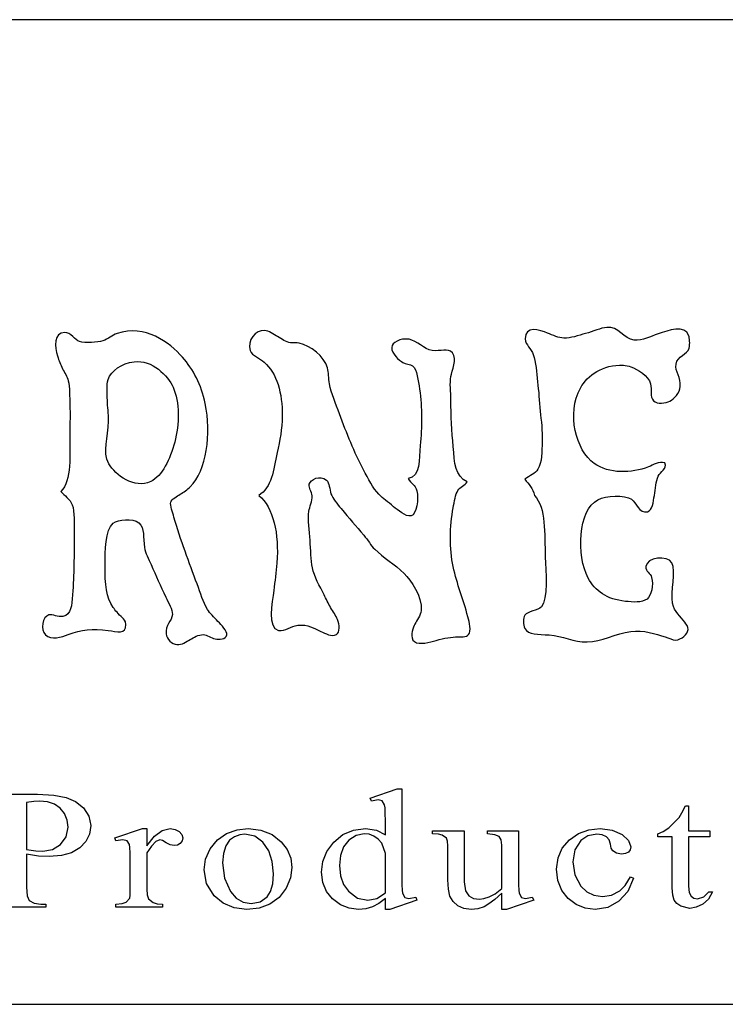
# Model space of a CAD drawing. Units: inches. Extents: x -17.9 to 48.4, y -82.4 to -41.8.
# Drawn here: x 0.3 to 3, y -76.8 to -73 of the extents above; entities that cross this region are included whole.
import ezdxf

# ---------------------------------------------------------------- set-up
doc = ezdxf.new("R2010")
doc.units = ezdxf.units.IN
doc.layers.add('TITLE BLOCK', color=7, linetype='Continuous')

msp = doc.modelspace()

# ---------------------------------------------------------------- linework, layer by layer
for p, q in [((1.66854, -75.96885, -0.02744), (1.77184, -75.93336, -0.02744)), ((1.77184, -75.93336, -0.02744), (1.78889, -75.93336, -0.02744)), ((1.78889, -75.93336, -0.02744), (1.78889, -76.26884, -0.02744)), ((0.21437, -75.95426, -0.02744), (0.40236, -75.95426, -0.02744)), ((0.40236, -75.95426, -0.02744), (0.46396, -75.95723, -0.02744)), ((0.46396, -75.95723, -0.02744), (0.51097, -75.96616, -0.02744)), ((0.51097, -75.96616, -0.02744), (0.54757, -75.98214, -0.02744)), ((1.67351, -75.97995, -0.02744), (1.66854, -75.96885, -0.02744)), ((1.69962, -75.97489, -0.02744), (1.67351, -75.97995, -0.02744)), ((1.71473, -75.979, -0.02744), (1.69962, -75.97489, -0.02744)), ((0.38791, -75.98146, -0.02744), (0.36036, -75.98599, -0.02744)), ((0.36036, -75.98599, -0.02744), (0.36036, -76.16466, -0.02744)), ((0.40996, -75.97995, -0.02744), (0.38791, -75.98146, -0.02744)), ((0.44004, -75.98292, -0.02744), (0.40996, -75.97995, -0.02744)), ((0.46673, -75.99183, -0.02744), (0.44004, -75.98292, -0.02744)), ((0.48887, -76.00671, -0.02744), (0.46673, -75.99183, -0.02744)), ((0.50532, -76.0276, -0.02744), (0.48887, -76.00671, -0.02744)), ((0.54757, -75.98214, -0.02744), (0.57793, -76.00626, -0.02744)), ((0.57793, -76.00626, -0.02744), (0.59836, -76.03705, -0.02744)), ((1.7236, -75.99451, -0.02744), (1.71473, -75.979, -0.02744)), ((1.72517, -76.00637, -0.02744), (1.7236, -75.99451, -0.02744)), ((1.72612, -76.02675, -0.02744), (1.72517, -76.00637, -0.02744)), ((2.85497, -76.02531, -0.02744), (2.86876, -75.99831, -0.02744)), ((2.86876, -75.99831, -0.02744), (2.88055, -75.99831, -0.02744)), ((2.88054, -75.99831, -0.02744), (2.88054, -76.09367, -0.02744)), ((0.51552, -76.05251, -0.02744), (0.50532, -76.0276, -0.02744)), ((0.59836, -76.03705, -0.02744), (0.60517, -76.07305, -0.02744)), ((1.72643, -76.05566, -0.02744), (1.72612, -76.02675, -0.02744)), ((2.80581, -76.08177, -0.02744), (2.84459, -76.04236, -0.02744)), ((2.84459, -76.04236, -0.02744), (2.85497, -76.02531, -0.02744)), ((0.51178, -76.11619, -0.02744), (0.51892, -76.07941, -0.02744)), ((0.51892, -76.07941, -0.02744), (0.51552, -76.05251, -0.02744)), ((0.60517, -76.07305, -0.02744), (0.60057, -76.10594, -0.02744)), ((0.69722, -76.1206, -0.02744), (0.80207, -76.08511, -0.02744)), ((0.80207, -76.08511, -0.02744), (0.81795, -76.08511, -0.02744)), ((0.81794, -76.08512, -0.02744), (0.81794, -76.15038, -0.02744)), ((0.87694, -76.09237, -0.02744), (0.90721, -76.08512, -0.02744)), ((0.90721, -76.08512, -0.02744), (0.92625, -76.08777, -0.02744)), ((1.16189, -76.08983, -0.02744), (1.20391, -76.08511, -0.02744)), ((1.20392, -76.08511, -0.02744), (1.25291, -76.09067, -0.02744)), ((1.60456, -76.09054, -0.02744), (1.6508, -76.08479, -0.02744)), ((1.6508, -76.08479, -0.02744), (1.69257, -76.09089, -0.02744)), ((1.72643, -76.10918, -0.02744), (1.72643, -76.05566, -0.02744)), ((2.50052, -76.08986, -0.02744), (2.54376, -76.08511, -0.02744)), ((2.54376, -76.08511, -0.02744), (2.5903, -76.09077, -0.02744)), ((2.78429, -76.09599, -0.02744), (2.80581, -76.08177, -0.02744)), ((0.49036, -76.14545, -0.02744), (0.51178, -76.11619, -0.02744)), ((0.60057, -76.10594, -0.02744), (0.58677, -76.13447, -0.02744)), ((0.70102, -76.13202, -0.02744), (0.69722, -76.1206, -0.02744)), ((0.81794, -76.15038, -0.02744), (0.84718, -76.11412, -0.02744)), ((0.84718, -76.11412, -0.02744), (0.87694, -76.09237, -0.02744)), ((0.92625, -76.08777, -0.02744), (0.94166, -76.09572, -0.02744)), ((0.94166, -76.09572, -0.02744), (0.95185, -76.10717, -0.02744)), ((0.95185, -76.10717, -0.02744), (0.95525, -76.12028, -0.02744)), ((0.95525, -76.12028, -0.02744), (0.95279, -76.13166, -0.02744)), ((1.0873, -76.12796, -0.02744), (1.12216, -76.10396, -0.02744)), ((1.12216, -76.10396, -0.02744), (1.16189, -76.08983, -0.02744)), ((1.15184, -76.11567, -0.02744), (1.13356, -76.12942, -0.02744)), ((1.17203, -76.10818, -0.02744), (1.15184, -76.11567, -0.02744)), ((1.19213, -76.10568, -0.02744), (1.17203, -76.10818, -0.02744)), ((1.23008, -76.11329, -0.02744), (1.19215, -76.10568, -0.02744)), ((1.26065, -76.13611, -0.02744), (1.23008, -76.11329, -0.02744)), ((1.25291, -76.09067, -0.02744), (1.29502, -76.10734, -0.02744)), ((1.29502, -76.10734, -0.02744), (1.33024, -76.13513, -0.02744)), ((1.53006, -76.13659, -0.02744), (1.56432, -76.10781, -0.02744)), ((1.56432, -76.10781, -0.02744), (1.60456, -76.09054, -0.02744)), ((1.61471, -76.11071, -0.02744), (1.58679, -76.12949, -0.02744)), ((1.64622, -76.10445, -0.02744), (1.61471, -76.11071, -0.02744)), ((1.66427, -76.1067, -0.02744), (1.64622, -76.10445, -0.02744)), ((1.68277, -76.11346, -0.02744), (1.66427, -76.1067, -0.02744)), ((1.69964, -76.12466, -0.02744), (1.68277, -76.11346, -0.02744)), ((1.69257, -76.09089, -0.02744), (1.72643, -76.10918, -0.02744)), ((1.71283, -76.14023, -0.02744), (1.69964, -76.12466, -0.02744)), ((1.90542, -76.10535, -0.02744), (1.90542, -76.09368, -0.02744)), ((1.90542, -76.09368, -0.02744), (2.02693, -76.09368, -0.02744)), ((1.92848, -76.10622, -0.02744), (1.90542, -76.10535, -0.02744)), ((1.94308, -76.10934, -0.02744), (1.92848, -76.10622, -0.02744)), ((1.95877, -76.12154, -0.02744), (1.94308, -76.10934, -0.02744)), ((1.96275, -76.13264, -0.02744), (1.95877, -76.12154, -0.02744)), ((2.02693, -76.09368, -0.02744), (2.02693, -76.28785, -0.02744)), ((2.11464, -76.10535, -0.02744), (2.11464, -76.09368, -0.02744)), ((2.11464, -76.09368, -0.02744), (2.23274, -76.09368, -0.02744)), ((2.1429, -76.10802, -0.02744), (2.11464, -76.10535, -0.02744)), ((2.15951, -76.11473, -0.02744), (2.1429, -76.10802, -0.02744)), ((2.16759, -76.12745, -0.02744), (2.15951, -76.11473, -0.02744)), ((2.23274, -76.09367, -0.02744), (2.23274, -76.26949, -0.02744)), ((2.42702, -76.12787, -0.02744), (2.4616, -76.10411, -0.02744)), ((2.4616, -76.10411, -0.02744), (2.50052, -76.08986, -0.02744)), ((2.49715, -76.11218, -0.02744), (2.47038, -76.12975, -0.02744)), ((2.53129, -76.10633, -0.02744), (2.49715, -76.11218, -0.02744)), ((2.55221, -76.10871, -0.02744), (2.53129, -76.10633, -0.02744)), ((2.56802, -76.11587, -0.02744), (2.55221, -76.10871, -0.02744)), ((2.57842, -76.12788, -0.02744), (2.56802, -76.11587, -0.02744)), ((2.5903, -76.09077, -0.02744), (2.62777, -76.10775, -0.02744)), ((2.62777, -76.10775, -0.02744), (2.65247, -76.13083, -0.02744)), ((2.76322, -76.10535, -0.02744), (2.78429, -76.09599, -0.02744)), ((2.76322, -76.11586, -0.02744), (2.76322, -76.10535, -0.02744)), ((2.81808, -76.11586, -0.02744), (2.76322, -76.11586, -0.02744)), ((2.81808, -76.31095, -0.02744), (2.81808, -76.11586, -0.02744)), ((2.88054, -76.09367, -0.02744), (2.96152, -76.09367, -0.02744)), ((2.96152, -76.11586, -0.02744), (2.88054, -76.11586, -0.02744)), ((2.88054, -76.11586, -0.02744), (2.88054, -76.30401, -0.02744)), ((2.96152, -76.09367, -0.02744), (2.96152, -76.11586, -0.02744)), ((0.4591, -76.16457, -0.02744), (0.49036, -76.14545, -0.02744)), ((0.56376, -76.15862, -0.02744), (0.53234, -76.17693, -0.02744)), ((0.58677, -76.13447, -0.02744), (0.56376, -76.15862, -0.02744)), ((0.72752, -76.12722, -0.02744), (0.70102, -76.13202, -0.02744)), ((0.74394, -76.13166, -0.02744), (0.72752, -76.12722, -0.02744)), ((0.75301, -76.14578, -0.02744), (0.74394, -76.13166, -0.02744)), ((0.75439, -76.15677, -0.02744), (0.75301, -76.14578, -0.02744)), ((0.75521, -76.17689, -0.02744), (0.75439, -76.15677, -0.02744)), ((0.8358, -76.1514, -0.02744), (0.81794, -76.17698, -0.02744)), ((0.85312, -76.13423, -0.02744), (0.8358, -76.1514, -0.02744)), ((0.86785, -76.12787, -0.02744), (0.85312, -76.13423, -0.02744)), ((0.87794, -76.1306, -0.02744), (0.86785, -76.12787, -0.02744)), ((0.89225, -76.1388, -0.02744), (0.87794, -76.1306, -0.02744)), ((0.90789, -76.147, -0.02744), (0.89225, -76.1388, -0.02744)), ((0.92193, -76.14973, -0.02744), (0.90789, -76.147, -0.02744)), ((0.93461, -76.14759, -0.02744), (0.92193, -76.14973, -0.02744)), ((0.9454, -76.14117, -0.02744), (0.93461, -76.14759, -0.02744)), ((0.95279, -76.13166, -0.02744), (0.9454, -76.14117, -0.02744)), ((1.04214, -76.20181, -0.02744), (1.0599, -76.16225, -0.02744)), ((1.0599, -76.16225, -0.02744), (1.0873, -76.12796, -0.02744)), ((1.11914, -76.15067, -0.02744), (1.10979, -76.17926, -0.02744)), ((1.13356, -76.12942, -0.02744), (1.11914, -76.15067, -0.02744)), ((1.28273, -76.16934, -0.02744), (1.26065, -76.13611, -0.02744)), ((1.33024, -76.13513, -0.02744), (1.35275, -76.16508, -0.02744)), ((1.50402, -76.17231, -0.02744), (1.53006, -76.13659, -0.02744)), ((1.56767, -76.1548, -0.02744), (1.55621, -76.1869, -0.02744)), ((1.58679, -76.12949, -0.02744), (1.56767, -76.1548, -0.02744)), ((1.72644, -76.17951, -0.02744), (1.71283, -76.14023, -0.02744)), ((1.96408, -76.15005, -0.02744), (1.96275, -76.13264, -0.02744)), ((1.96408, -76.27961, -0.02744), (1.96408, -76.15005, -0.02744)), ((2.17028, -76.14817, -0.02744), (2.16759, -76.12745, -0.02744)), ((2.17028, -76.31257, -0.02744), (2.17028, -76.14817, -0.02744)), ((2.3838, -76.19629, -0.02744), (2.4, -76.15922, -0.02744)), ((2.4, -76.15922, -0.02744), (2.42702, -76.12787, -0.02744)), ((2.47038, -76.12975, -0.02744), (2.44736, -76.1658, -0.02744)), ((2.58329, -76.14435, -0.02744), (2.57842, -76.12788, -0.02744)), ((2.58646, -76.16003, -0.02744), (2.58329, -76.14435, -0.02744)), ((2.59181, -76.16971, -0.02744), (2.58646, -76.16003, -0.02744)), ((2.65247, -76.13083, -0.02744), (2.6607, -76.15479, -0.02744)), ((2.6607, -76.15479, -0.02744), (2.65838, -76.1657, -0.02744)), ((0.36036, -76.18269, -0.02744), (0.36036, -76.30784, -0.02744)), ((0.36037, -76.16466, -0.02744), (0.39594, -76.16936, -0.02744)), ((0.40656, -76.18934, -0.02744), (0.36037, -76.18269, -0.02744)), ((0.39594, -76.16936, -0.02744), (0.42244, -76.17095, -0.02744)), ((0.4467, -76.19158, -0.02744), (0.40656, -76.18934, -0.02744)), ((0.42244, -76.17095, -0.02744), (0.4591, -76.16457, -0.02744)), ((0.49332, -76.18792, -0.02744), (0.4467, -76.19158, -0.02744)), ((0.53234, -76.17693, -0.02744), (0.49332, -76.18792, -0.02744)), ((0.75548, -76.20611, -0.02744), (0.75521, -76.17689, -0.02744)), ((0.81794, -76.17698, -0.02744), (0.81794, -76.31608, -0.02744)), ((1.10979, -76.17926, -0.02744), (1.10667, -76.215, -0.02744)), ((1.29598, -76.20989, -0.02744), (1.28273, -76.16934, -0.02744)), ((1.35275, -76.16508, -0.02744), (1.36626, -76.19782, -0.02744)), ((1.36626, -76.19782, -0.02744), (1.37076, -76.23336, -0.02744)), ((1.48839, -76.21038, -0.02744), (1.50402, -76.17231, -0.02744)), ((1.55621, -76.1869, -0.02744), (1.55238, -76.22577, -0.02744)), ((1.72644, -76.32905, -0.02744), (1.72644, -76.17951, -0.02744)), ((2.3784, -76.23907, -0.02744), (2.3838, -76.19629, -0.02744)), ((2.44736, -76.1658, -0.02744), (2.43969, -76.21182, -0.02744)), ((2.60594, -76.17871, -0.02744), (2.59181, -76.16971, -0.02744)), ((2.62552, -76.18171, -0.02744), (2.60594, -76.17871, -0.02744)), ((2.64033, -76.17986, -0.02744), (2.62552, -76.18171, -0.02744)), ((2.65144, -76.17429, -0.02744), (2.64033, -76.17986, -0.02744)), ((2.65838, -76.1657, -0.02744), (2.65144, -76.17429, -0.02744)), ((0.75548, -76.31861, -0.02744), (0.75548, -76.20611, -0.02744)), ((1.03623, -76.2416, -0.02744), (1.04214, -76.20181, -0.02744)), ((1.10667, -76.215, -0.02744), (1.11418, -76.27402, -0.02744)), ((1.3004, -76.25775, -0.02744), (1.29598, -76.20989, -0.02744)), ((1.37076, -76.23336, -0.02744), (1.36519, -76.27257, -0.02744)), ((1.48319, -76.25081, -0.02744), (1.48839, -76.21038, -0.02744)), ((1.55238, -76.22577, -0.02744), (1.55608, -76.26509, -0.02744)), ((2.43969, -76.21182, -0.02744), (2.44731, -76.26073, -0.02744)), ((1.04597, -76.29373, -0.02744), (1.03623, -76.2416, -0.02744)), ((1.11418, -76.27402, -0.02744), (1.13673, -76.32431, -0.02744)), ((1.29775, -76.29488, -0.02744), (1.3004, -76.25775, -0.02744)), ((1.36519, -76.27257, -0.02744), (1.34845, -76.31225, -0.02744)), ((1.48789, -76.2899, -0.02744), (1.48319, -76.25081, -0.02744)), ((1.55608, -76.26509, -0.02744), (1.56718, -76.29776, -0.02744)), ((1.78889, -76.26884, -0.02744), (1.78921, -76.29842, -0.02744)), ((2.23274, -76.26949, -0.02744), (2.23305, -76.29871, -0.02744)), ((2.38327, -76.28293, -0.02744), (2.3784, -76.23907, -0.02744)), ((2.44731, -76.26073, -0.02744), (2.47015, -76.30352, -0.02744)), ((2.6396, -76.30156, -0.02744), (2.65955, -76.26917, -0.02744)), ((2.67056, -76.27358, -0.02744), (2.64981, -76.32431, -0.02744)), ((2.65955, -76.26917, -0.02744), (2.67056, -76.27358, -0.02744)), ((0.36036, -76.30784, -0.02744), (0.36302, -76.3407, -0.02744)), ((1.0752, -76.34047, -0.02744), (1.04597, -76.29373, -0.02744)), ((1.28979, -76.32392, -0.02744), (1.29775, -76.29488, -0.02744)), ((1.34845, -76.31225, -0.02744), (1.32192, -76.34724, -0.02744)), ((1.50201, -76.32395, -0.02744), (1.48789, -76.2899, -0.02744)), ((1.56718, -76.29776, -0.02744), (1.58567, -76.32379, -0.02744)), ((1.78921, -76.29842, -0.02744), (1.79015, -76.31917, -0.02744)), ((1.96616, -76.31557, -0.02744), (1.96408, -76.27961, -0.02744)), ((2.02693, -76.28785, -0.02744), (2.03113, -76.32143, -0.02744)), ((2.23305, -76.29871, -0.02744), (2.234, -76.31924, -0.02744)), ((2.39791, -76.32031, -0.02744), (2.38327, -76.28293, -0.02744)), ((2.47015, -76.30352, -0.02744), (2.49283, -76.3256, -0.02744)), ((2.6191, -76.32204, -0.02744), (2.6396, -76.30156, -0.02744)), ((2.82007, -76.33826, -0.02744), (2.81808, -76.31095, -0.02744)), ((2.88054, -76.30401, -0.02744), (2.88295, -76.32762, -0.02744)), ((0.36302, -76.3407, -0.02744), (0.37098, -76.35818, -0.02744)), ((0.74036, -76.36545, -0.02744), (0.75362, -76.34929, -0.02744)), ((0.75362, -76.34929, -0.02744), (0.75501, -76.33893, -0.02744)), ((0.75501, -76.33893, -0.02744), (0.75548, -76.31861, -0.02744)), ((0.81794, -76.31608, -0.02744), (0.81972, -76.33721, -0.02744)), ((0.81972, -76.33721, -0.02744), (0.82506, -76.35247, -0.02744)), ((1.10957, -76.36948, -0.02744), (1.0752, -76.34047, -0.02744)), ((1.13673, -76.32431, -0.02744), (1.15891, -76.34983, -0.02744)), ((1.15891, -76.34983, -0.02744), (1.18533, -76.36514, -0.02744)), ((1.24947, -76.3639, -0.02744), (1.27653, -76.34488, -0.02744)), ((1.27653, -76.34488, -0.02744), (1.28979, -76.32392, -0.02744)), ((1.32192, -76.34724, -0.02744), (1.28696, -76.37242, -0.02744)), ((1.52553, -76.35296, -0.02744), (1.50201, -76.32395, -0.02744)), ((1.58567, -76.32379, -0.02744), (1.62086, -76.34934, -0.02744)), ((1.62086, -76.34934, -0.02744), (1.65986, -76.35786, -0.02744)), ((1.6937, -76.35065, -0.02744), (1.72642, -76.32905, -0.02744)), ((1.79015, -76.31917, -0.02744), (1.79172, -76.33109, -0.02744)), ((1.79172, -76.33109, -0.02744), (1.80079, -76.34679, -0.02744)), ((1.80079, -76.34679, -0.02744), (1.81539, -76.35124, -0.02744)), ((1.81539, -76.35124, -0.02744), (1.84259, -76.34585, -0.02744)), ((1.84259, -76.34585, -0.02744), (1.84678, -76.35688, -0.02744)), ((1.9724, -76.34235, -0.02744), (1.96616, -76.31557, -0.02744)), ((1.984, -76.36251, -0.02744), (1.9724, -76.34235, -0.02744)), ((2.03113, -76.32143, -0.02744), (2.04374, -76.34108, -0.02744)), ((2.04374, -76.34108, -0.02744), (2.06232, -76.3506, -0.02744)), ((2.10178, -76.35163, -0.02744), (2.12131, -76.3452, -0.02744)), ((2.12131, -76.3452, -0.02744), (2.14386, -76.33276, -0.02744)), ((2.17028, -76.33125, -0.02744), (2.14288, -76.35494, -0.02744)), ((2.14386, -76.33276, -0.02744), (2.17028, -76.31257, -0.02744)), ((2.17028, -76.39269, -0.02744), (2.17028, -76.33125, -0.02744)), ((2.234, -76.31924, -0.02744), (2.23557, -76.33109, -0.02744)), ((2.23557, -76.33109, -0.02744), (2.24463, -76.34679, -0.02744)), ((2.24463, -76.34679, -0.02744), (2.25924, -76.35124, -0.02744)), ((2.25924, -76.35124, -0.02744), (2.28574, -76.34585, -0.02744)), ((2.28574, -76.34585, -0.02744), (2.29101, -76.35688, -0.02744)), ((2.4223, -76.35121, -0.02744), (2.39791, -76.32031, -0.02744)), ((2.49283, -76.3256, -0.02744), (2.52027, -76.33884, -0.02744)), ((2.52027, -76.33884, -0.02744), (2.55245, -76.34326, -0.02744)), ((2.55245, -76.34326, -0.02744), (2.58768, -76.33795, -0.02744)), ((2.58768, -76.33795, -0.02744), (2.6191, -76.32204, -0.02744)), ((2.64981, -76.32431, -0.02744), (2.61565, -76.36181, -0.02744)), ((2.82603, -76.3574, -0.02744), (2.82007, -76.33826, -0.02744)), ((2.88295, -76.32762, -0.02744), (2.89019, -76.34202, -0.02744)), ((2.89019, -76.34202, -0.02744), (2.9012, -76.34937, -0.02744)), ((2.9012, -76.34937, -0.02744), (2.91495, -76.35182, -0.02744)), ((2.91495, -76.35182, -0.02744), (2.93916, -76.34533, -0.02744)), ((2.93916, -76.34533, -0.02744), (2.95734, -76.32619, -0.02744)), ((2.97206, -76.32619, -0.02744), (2.95613, -76.35338, -0.02744)), ((2.95734, -76.32619, -0.02744), (2.97206, -76.32619, -0.02744)), ((0.43413, -76.38381, -0.02744), (0.21437, -76.38381, -0.02744)), ((0.37098, -76.35818, -0.02744), (0.38908, -76.36865, -0.02744)), ((0.38908, -76.36865, -0.02744), (0.41453, -76.37213, -0.02744)), ((0.41453, -76.37213, -0.02744), (0.43413, -76.37213, -0.02744)), ((0.43413, -76.37213, -0.02744), (0.43413, -76.38381, -0.02744)), ((0.701, -76.37245, -0.02744), (0.72409, -76.3707, -0.02744)), ((0.701, -76.38381, -0.02744), (0.701, -76.37245, -0.02744)), ((0.87845, -76.38381, -0.02744), (0.701, -76.38381, -0.02744)), ((0.72409, -76.3707, -0.02744), (0.74036, -76.36545, -0.02744)), ((0.82506, -76.35247, -0.02744), (0.8425, -76.36675, -0.02744)), ((0.8425, -76.36675, -0.02744), (0.85773, -76.37103, -0.02744)), ((0.85773, -76.37103, -0.02744), (0.87845, -76.37245, -0.02744)), ((0.87845, -76.37245, -0.02744), (0.87845, -76.38381, -0.02744)), ((1.15108, -76.38689, -0.02744), (1.10957, -76.36948, -0.02744)), ((1.19974, -76.3927, -0.02744), (1.15108, -76.38689, -0.02744)), ((1.18533, -76.36514, -0.02744), (1.21601, -76.37025, -0.02744)), ((1.21601, -76.37025, -0.02744), (1.24947, -76.3639, -0.02744)), ((1.28696, -76.37242, -0.02744), (1.24557, -76.38763, -0.02744)), ((1.55537, -76.37503, -0.02744), (1.52553, -76.35296, -0.02744)), ((1.58842, -76.38828, -0.02744), (1.55537, -76.37503, -0.02744)), ((1.67688, -76.38303, -0.02744), (1.65172, -76.39028, -0.02744)), ((1.65986, -76.35786, -0.02744), (1.6937, -76.35065, -0.02744)), ((1.70137, -76.37025, -0.02744), (1.67688, -76.38303, -0.02744)), ((1.72644, -76.35124, -0.02744), (1.70137, -76.37025, -0.02744)), ((1.72644, -76.39269, -0.02744), (1.72644, -76.35124, -0.02744)), ((1.84678, -76.35688, -0.02744), (1.74387, -76.39269, -0.02744)), ((2.00212, -76.37862, -0.02744), (1.984, -76.36251, -0.02744)), ((2.02545, -76.38917, -0.02744), (2.00212, -76.37862, -0.02744)), ((2.06232, -76.3506, -0.02744), (2.08443, -76.35377, -0.02744)), ((2.1022, -76.38225, -0.02744), (2.07809, -76.39008, -0.02744)), ((2.08443, -76.35377, -0.02744), (2.10178, -76.35163, -0.02744)), ((2.12019, -76.37194, -0.02744), (2.1022, -76.38225, -0.02744)), ((2.14288, -76.35494, -0.02744), (2.12019, -76.37194, -0.02744)), ((2.29101, -76.35688, -0.02744), (2.18733, -76.39269, -0.02744)), ((2.45325, -76.37426, -0.02744), (2.4223, -76.35121, -0.02744)), ((2.48757, -76.38808, -0.02744), (2.45325, -76.37426, -0.02744)), ((2.57261, -76.38497, -0.02744), (2.52525, -76.39269, -0.02744)), ((2.61565, -76.36181, -0.02744), (2.57261, -76.38497, -0.02744)), ((2.83615, -76.37071, -0.02744), (2.82603, -76.3574, -0.02744)), ((2.85063, -76.38053, -0.02744), (2.83615, -76.37071, -0.02744)), ((2.88473, -76.3886, -0.02744), (2.85063, -76.38053, -0.02744)), ((2.91008, -76.38468, -0.02744), (2.88473, -76.3886, -0.02744)), ((2.93468, -76.3729, -0.02744), (2.91008, -76.38468, -0.02744)), ((2.95613, -76.35338, -0.02744), (2.93468, -76.3729, -0.02744)), ((1.24557, -76.38763, -0.02744), (1.19974, -76.3927, -0.02744)), ((1.62469, -76.39269, -0.02744), (1.58842, -76.38828, -0.02744)), ((1.65172, -76.39028, -0.02744), (1.62469, -76.39269, -0.02744)), ((1.74387, -76.39269, -0.02744), (1.72644, -76.39269, -0.02744)), ((2.05264, -76.39269, -0.02744), (2.02545, -76.38917, -0.02744)), ((2.07809, -76.39008, -0.02744), (2.05264, -76.39269, -0.02744)), ((2.18733, -76.39269, -0.02744), (2.17028, -76.39269, -0.02744)), ((2.52525, -76.39269, -0.02744), (2.48757, -76.38808, -0.02744))]:
    msp.add_line(p, q)
for points in [[(0.95388, -74.28914), (0.90577, -74.23415), (0.81132, -74.16249), (0.70512, -74.19936)], [(2.34408, -74.19788), (2.3134, -74.18557), (2.25745, -74.16728), (2.25871, -74.21996)], [(2.67379, -74.22437), (2.63382, -74.22028), (2.61324, -74.17092), (2.56928, -74.1758)], [(2.88133, -74.20818), (2.8669, -74.16399), (2.80319, -74.18802), (2.76504, -74.20082)], [(0.50641, -74.19494), (0.46329, -74.19495), (0.46825, -74.2518), (0.47846, -74.28473)], [(0.56235, -74.23026), (0.54611, -74.22547), (0.52779, -74.19493), (0.50641, -74.19494)], [(0.70512, -74.19936), (0.68569, -74.2061), (0.67212, -74.22032), (0.65066, -74.22732)], [(1.26628, -74.18757), (1.23418, -74.18523), (1.19821, -74.22525), (1.21182, -74.26412)], [(1.31633, -74.21113), (1.30089, -74.20252), (1.28395, -74.18887), (1.26628, -74.18757)], [(1.3649, -74.23468), (1.34839, -74.23218), (1.3322, -74.21998), (1.31633, -74.21113)], [(2.4059, -74.21702), (2.38619, -74.21626), (2.36387, -74.20582), (2.34408, -74.19788)], [(2.48833, -74.19936), (2.46125, -74.20682), (2.43156, -74.21801), (2.4059, -74.21702)], [(2.56928, -74.1758), (2.5463, -74.17836), (2.51699, -74.19144), (2.48833, -74.19936)], [(2.76504, -74.20082), (2.73519, -74.21085), (2.70491, -74.22756), (2.67379, -74.22437)], [(2.8828, -74.25528), (2.88691, -74.23821), (2.88369, -74.21541), (2.88133, -74.20818)], [(0.65066, -74.22732), (0.63082, -74.23379), (0.58442, -74.23678), (0.56235, -74.23026)], [(1.39875, -74.23615), (1.38918, -74.23428), (1.3735, -74.23598), (1.3649, -74.23468)], [(1.5062, -74.33035), (1.49373, -74.28618), (1.44143, -74.24451), (1.39875, -74.23615)], [(1.81677, -74.22143), (1.78193, -74.21571), (1.75235, -74.2342), (1.75053, -74.25234)], [(1.90509, -74.26412), (1.87354, -74.25958), (1.84634, -74.22628), (1.81677, -74.22143)], [(2.25871, -74.21996), (2.25924, -74.24248), (2.28243, -74.25769), (2.28962, -74.27883)], [(0.47846, -74.28473), (0.48406, -74.30283), (0.49015, -74.31783), (0.49759, -74.3333)], [(1.21182, -74.26412), (1.21857, -74.28338), (1.25031, -74.29556), (1.26481, -74.30828)], [(1.75053, -74.25234), (1.74827, -74.27495), (1.77987, -74.30262), (1.79322, -74.30975)], [(1.98163, -74.27295), (1.96561, -74.25291), (1.93552, -74.26849), (1.90509, -74.26412)], [(1.97574, -74.36274), (1.97943, -74.34116), (2.001, -74.29718), (1.98163, -74.27295)], [(2.28962, -74.27883), (2.29973, -74.30857), (2.30159, -74.34727), (2.30581, -74.38334)], [(2.83275, -74.31563), (2.83711, -74.28495), (2.87693, -74.27962), (2.8828, -74.25528)], [(0.67127, -74.37451), (0.68221, -74.34017), (0.72289, -74.31311), (0.76989, -74.3068)], [(0.76989, -74.3068), (0.83919, -74.2975), (0.89902, -74.36054), (0.91856, -74.40395)], [(1.04072, -74.46577), (1.02579, -74.39444), (0.99525, -74.33644), (0.95388, -74.28914)], [(1.26481, -74.30828), (1.31386, -74.3513), (1.33467, -74.42477), (1.33398, -74.51434)], [(1.79322, -74.30975), (1.8026, -74.31476), (1.82127, -74.31613), (1.83002, -74.32299)], [(1.83002, -74.32299), (1.84715, -74.3364), (1.85186, -74.37886), (1.85652, -74.41131)], [(2.46918, -74.40689), (2.49609, -74.35836), (2.55336, -74.31691), (2.63257, -74.32005)], [(2.63257, -74.32005), (2.64003, -74.32034), (2.65251, -74.32319), (2.66054, -74.32594)], [(2.84894, -74.40101), (2.85229, -74.36723), (2.82849, -74.3456), (2.83275, -74.31563)], [(0.49759, -74.3333), (0.50436, -74.34739), (0.51612, -74.36392), (0.51966, -74.37892)], [(1.51356, -74.3907), (1.50917, -74.36953), (1.5112, -74.34804), (1.5062, -74.33035)], [(2.66054, -74.32594), (2.68791, -74.3353), (2.72812, -74.36081), (2.73561, -74.3907)], [(0.51966, -74.37892), (0.52555, -74.40384), (0.524, -74.43895), (0.52555, -74.47313)], [(0.66833, -74.45399), (0.66777, -74.42594), (0.66409, -74.39705), (0.67127, -74.37451)], [(1.55184, -74.50551), (1.53768, -74.46707), (1.52113, -74.42722), (1.51356, -74.3907)], [(1.97574, -74.45252), (1.97574, -74.42102), (1.97114, -74.38963), (1.97574, -74.36274)], [(2.30581, -74.38334), (2.30987, -74.4181), (2.31271, -74.45616), (2.31611, -74.4952)], [(2.73561, -74.3907), (2.74118, -74.41294), (2.73215, -74.44049), (2.74738, -74.45547)], [(0.91856, -74.40395), (0.94402, -74.46055), (0.94339, -74.5452), (0.92444, -74.61296)], [(1.85652, -74.41131), (1.86675, -74.48249), (1.86544, -74.55503), (1.85947, -74.62621)], [(2.5207, -74.69392), (2.4519, -74.64487), (2.4157, -74.5034), (2.46918, -74.40689)], [(2.8092, -74.45694), (2.82679, -74.44777), (2.84645, -74.42622), (2.84894, -74.40101)], [(0.52555, -74.47313), (0.52704, -74.5059), (0.52555, -74.54099), (0.52555, -74.57321)], [(0.67275, -74.53348), (0.673, -74.50388), (0.6688, -74.47802), (0.66833, -74.45399)], [(0.98331, -74.7837), (1.04633, -74.72069), (1.0648, -74.58077), (1.04072, -74.46577)], [(1.98457, -74.62915), (1.98017, -74.574), (1.97574, -74.51006), (1.97574, -74.45252)], [(2.74738, -74.45547), (2.76208, -74.46991), (2.79325, -74.46525), (2.8092, -74.45694)], [(1.64309, -74.71894), (1.60815, -74.65228), (1.57891, -74.57905), (1.55184, -74.50551)], [(2.31611, -74.4952), (2.31911, -74.52954), (2.32498, -74.57099), (2.32347, -74.61001)], [(0.67422, -74.69539), (0.64801, -74.64845), (0.67221, -74.596), (0.67275, -74.53348)], [(1.33398, -74.51434), (1.33362, -74.56241), (1.32458, -74.60729), (1.31485, -74.6527)], [(0.52555, -74.57321), (0.52555, -74.66306), (0.53245, -74.75823), (0.49169, -74.80136)], [(0.92444, -74.61296), (0.90635, -74.67763), (0.87747, -74.7421), (0.83318, -74.7631)], [(2.32347, -74.61001), (2.32197, -74.64899), (2.32299, -74.69072), (2.30728, -74.71599)], [(1.31485, -74.6527), (1.30065, -74.71903), (1.29398, -74.78654), (1.24421, -74.81608)], [(1.85947, -74.62621), (1.85515, -74.67743), (1.85948, -74.74466), (1.81383, -74.75132)], [(2.03756, -74.76456), (1.99149, -74.74202), (1.98976, -74.69413), (1.98457, -74.62915)], [(0.83318, -74.7631), (0.77078, -74.79267), (0.69834, -74.73861), (0.67422, -74.69539)], [(2.72824, -74.70716), (2.66291, -74.73216), (2.57836, -74.735), (2.5207, -74.69392)], [(2.79006, -74.69244), (2.76667, -74.68442), (2.74663, -74.70013), (2.72824, -74.70716)], [(2.76504, -74.74249), (2.77268, -74.72513), (2.80053, -74.71549), (2.79006, -74.69244)], [(1.43702, -74.7734), (1.44053, -74.75484), (1.47884, -74.73719), (1.50179, -74.7572)], [(1.70196, -74.81167), (1.67918, -74.7873), (1.66105, -74.75321), (1.64309, -74.71894)], [(2.30728, -74.71599), (2.29656, -74.73322), (2.27606, -74.74012), (2.25724, -74.75426)], [(1.44732, -74.81756), (1.44632, -74.80014), (1.43409, -74.78892), (1.43702, -74.7734)], [(1.50179, -74.7572), (1.51444, -74.76824), (1.51317, -74.7924), (1.51945, -74.8102)], [(1.81383, -74.75132), (1.8225, -74.77098), (1.84028, -74.77406), (1.84622, -74.79842)], [(2.00224, -74.79695), (2.00989, -74.78389), (2.02962, -74.77809), (2.03756, -74.76456)], [(2.25724, -74.75426), (2.27188, -74.77249), (2.28817, -74.78908), (2.29404, -74.81608)], [(2.75033, -74.81608), (2.75449, -74.7907), (2.75627, -74.76243), (2.76504, -74.74249)], [(0.49169, -74.80136), (0.50325, -74.81459), (0.5268, -74.83123), (0.53438, -74.85141)], [(0.90972, -74.84111), (0.91202, -74.83121), (0.93533, -74.81806), (0.94504, -74.81167)], [(0.94504, -74.81167), (0.95771, -74.80333), (0.97357, -74.79344), (0.98331, -74.7837)], [(1.51945, -74.8102), (1.52518, -74.82644), (1.54422, -74.84941), (1.55772, -74.86613)], [(1.7579, -74.85877), (1.73511, -74.84036), (1.71705, -74.8278), (1.70196, -74.81167)], [(1.84622, -74.79842), (1.85352, -74.82844), (1.84612, -74.8897), (1.82413, -74.89409)], [(1.98457, -74.86318), (1.98911, -74.83953), (1.99348, -74.81187), (2.00224, -74.79695)], [(0.92149, -74.89851), (0.91644, -74.88095), (0.90685, -74.85341), (0.90972, -74.84111)], [(1.24421, -74.81608), (1.30082, -74.8617), (1.32215, -74.96161), (1.31338, -75.07367)], [(1.43555, -74.87643), (1.43804, -74.85833), (1.44856, -74.83876), (1.44732, -74.81756)], [(2.29404, -74.81608), (2.3394, -74.86344), (2.33094, -74.96105), (2.33524, -75.05159)], [(2.49863, -75.13107), (2.45244, -75.04463), (2.45963, -74.87195), (2.53542, -74.83227)], [(2.53542, -74.83227), (2.56718, -74.81566), (2.63607, -74.81308), (2.66349, -74.8308)], [(2.66349, -74.8308), (2.68198, -74.84277), (2.69162, -74.88521), (2.72383, -74.8779)], [(2.72383, -74.8779), (2.74378, -74.87338), (2.74632, -74.84052), (2.75033, -74.81608)], [(0.53438, -74.85141), (0.54444, -74.87821), (0.54174, -74.9238), (0.54174, -74.9618)], [(1.43997, -74.98682), (1.43751, -74.95099), (1.43108, -74.90893), (1.43555, -74.87643)], [(1.55772, -74.86613), (1.58856, -74.9043), (1.61454, -74.93153), (1.64456, -74.96769)], [(1.82413, -74.89409), (1.80378, -74.89816), (1.77311, -74.87106), (1.7579, -74.85877)], [(1.98457, -75.08692), (1.97017, -75.01954), (1.97122, -74.93285), (1.98457, -74.86318)], [(0.6595, -75.0825), (0.6595, -75.02724), (0.65955, -74.94709), (0.6904, -74.92206)], [(0.6904, -74.92206), (0.70893, -74.90704), (0.76505, -74.90096), (0.78755, -74.92059)], [(0.78755, -74.92059), (0.81182, -74.94175), (0.80356, -74.97464), (0.80962, -75.01479)], [(1.00981, -75.15315), (0.9805, -75.07336), (0.9463, -74.98464), (0.92149, -74.89851)], [(0.54174, -74.9618), (0.54175, -75.04986), (0.54174, -75.11345), (0.53586, -75.19436)], [(1.4488, -75.09133), (1.44289, -75.06303), (1.44239, -75.02238), (1.43997, -74.98682)], [(1.64456, -74.96769), (1.6595, -74.98569), (1.67167, -75.00657), (1.68578, -75.02068)], [(0.80962, -75.01479), (0.81262, -75.03455), (0.82546, -75.05833), (0.83465, -75.07955)], [(1.68578, -75.02068), (1.71878, -75.05368), (1.76179, -75.07684), (1.79764, -75.11341)], [(1.31338, -75.07367), (1.31073, -75.10756), (1.3058, -75.14341), (1.30161, -75.17817)], [(2.33524, -75.05159), (2.33761, -75.10145), (2.34542, -75.21269), (2.32053, -75.23999)], [(2.81656, -75.07219), (2.80084, -75.04273), (2.72082, -75.0513), (2.71794, -75.08692)], [(2.81951, -75.22675), (2.81031, -75.18092), (2.83442, -75.10566), (2.81656, -75.07219)], [(0.6904, -75.24293), (0.66334, -75.20407), (0.6595, -75.15437), (0.6595, -75.0825)], [(0.83465, -75.07955), (0.85361, -75.12334), (0.86984, -75.15895), (0.89059, -75.2032)], [(1.49295, -75.19436), (1.47669, -75.16203), (1.45597, -75.12567), (1.4488, -75.09133)], [(2.04051, -75.27826), (2.02232, -75.20902), (1.99945, -75.15649), (1.98457, -75.08692)], [(2.71794, -75.08692), (2.71647, -75.10518), (2.7355, -75.11254), (2.74002, -75.12813)], [(1.79764, -75.11341), (1.82342, -75.13971), (1.86755, -75.19917), (1.8624, -75.25471)], [(2.63994, -75.21939), (2.56959, -75.21204), (2.5245, -75.17948), (2.49863, -75.13107)], [(2.74002, -75.12813), (2.74844, -75.1571), (2.73834, -75.19785), (2.72236, -75.21055)], [(1.04955, -75.2503), (1.03295, -75.22198), (1.02284, -75.1886), (1.00981, -75.15315)], [(1.30161, -75.17817), (1.29601, -75.22451), (1.27671, -75.32094), (1.31927, -75.32978)], [(0.53586, -75.19436), (0.53287, -75.23529), (0.53059, -75.27028), (0.49906, -75.27679)], [(0.89059, -75.2032), (0.90083, -75.22504), (0.91694, -75.24974), (0.91561, -75.26943)], [(1.51797, -75.24293), (1.50961, -75.22725), (1.50111, -75.21057), (1.49295, -75.19436)], [(2.72236, -75.21055), (2.7034, -75.22563), (2.66811, -75.22233), (2.63994, -75.21939)], [(0.72573, -75.28268), (0.71063, -75.26695), (0.69819, -75.25412), (0.6904, -75.24293)], [(1.0893, -75.29593), (1.07283, -75.27858), (1.05856, -75.26566), (1.04955, -75.2503)], [(1.54447, -75.28857), (1.5384, -75.27335), (1.52664, -75.25919), (1.51797, -75.24293)], [(1.8624, -75.25471), (1.8607, -75.27317), (1.84662, -75.29141), (1.83885, -75.30623)], [(2.32053, -75.23999), (2.30653, -75.25535), (2.26731, -75.25655), (2.25724, -75.27237)], [(2.8666, -75.29887), (2.84987, -75.27623), (2.82637, -75.26095), (2.81951, -75.22675)], [(0.44607, -75.2709), (0.42135, -75.27757), (0.41151, -75.32656), (0.43282, -75.34744)], [(0.49906, -75.27679), (0.48023, -75.28067), (0.45976, -75.26721), (0.44607, -75.2709)], [(0.73897, -75.3077), (0.73859, -75.29236), (0.73025, -75.28739), (0.72573, -75.28268)], [(0.91561, -75.26943), (0.91385, -75.29542), (0.88765, -75.30954), (0.89206, -75.34303)], [(1.12315, -75.34744), (1.12593, -75.33259), (1.10189, -75.3092), (1.0893, -75.29593)], [(1.54006, -75.34597), (1.55441, -75.33803), (1.55206, -75.30756), (1.54447, -75.28857)], [(2.04344, -75.34597), (2.05404, -75.33316), (2.04607, -75.29945), (2.04051, -75.27826)], [(2.25724, -75.27237), (2.25116, -75.2819), (2.2494, -75.30882), (2.25724, -75.32242)], [(2.87838, -75.32684), (2.87876, -75.31516), (2.87188, -75.306), (2.8666, -75.29887)], [(0.51966, -75.34597), (0.56844, -75.32823), (0.61128, -75.32115), (0.67127, -75.32978)], [(0.67127, -75.32978), (0.70444, -75.33455), (0.73997, -75.34633), (0.73897, -75.3077)], [(1.31927, -75.32978), (1.34663, -75.33546), (1.36708, -75.31328), (1.39287, -75.31064)], [(1.39287, -75.31064), (1.43352, -75.30648), (1.45274, -75.32084), (1.48117, -75.33419)], [(1.48117, -75.33419), (1.49657, -75.34142), (1.52202, -75.35593), (1.54006, -75.34597)], [(1.83885, -75.30623), (1.83229, -75.31875), (1.81935, -75.34657), (1.8315, -75.36658)], [(2.25724, -75.32242), (2.27129, -75.34684), (2.30853, -75.34443), (2.34996, -75.34744)], [(2.49421, -75.37394), (2.54703, -75.37345), (2.60468, -75.34119), (2.66054, -75.33419)], [(2.66054, -75.33419), (2.7099, -75.32801), (2.75491, -75.34251), (2.79154, -75.3548)], [(2.83128, -75.36658), (2.85316, -75.36602), (2.87777, -75.34533), (2.87838, -75.32684)], [(0.43282, -75.34744), (0.45451, -75.3687), (0.49394, -75.35532), (0.51966, -75.34597)], [(0.89206, -75.34303), (0.89474, -75.36343), (0.91399, -75.38318), (0.93326, -75.38424)], [(0.93326, -75.38424), (0.95281, -75.38531), (0.968, -75.3731), (0.98331, -75.3651)], [(0.98331, -75.3651), (0.9977, -75.3576), (1.01454, -75.34557), (1.03336, -75.34597)], [(1.03336, -75.34597), (1.04886, -75.3463), (1.06151, -75.35844), (1.07899, -75.36216)], [(1.07899, -75.36216), (1.09263, -75.36506), (1.11986, -75.36501), (1.12315, -75.34744)], [(1.8315, -75.36658), (1.84386, -75.38694), (1.88454, -75.37825), (1.9095, -75.37099)], [(1.9095, -75.37099), (1.93783, -75.36275), (1.9703, -75.35581), (1.99341, -75.3548)], [(1.99341, -75.3548), (2.01444, -75.35388), (2.03487, -75.35635), (2.04344, -75.34597)], [(2.34996, -75.34744), (2.40018, -75.35109), (2.44531, -75.37439), (2.49421, -75.37394)], [(2.79154, -75.3548), (2.80536, -75.35944), (2.82049, -75.36685), (2.83128, -75.36658)]]:
    msp.add_open_spline(points, degree=3)
at = {"layer": 'TITLE BLOCK'}
for p, q in [((46.50247, -73.00407), (-5.99753, -73.00407)), ((-5.99753, -76.75407), (20.25247, -76.75407))]:
    msp.add_line(p, q, dxfattribs=at)

doc.saveas('drawing.dxf')
